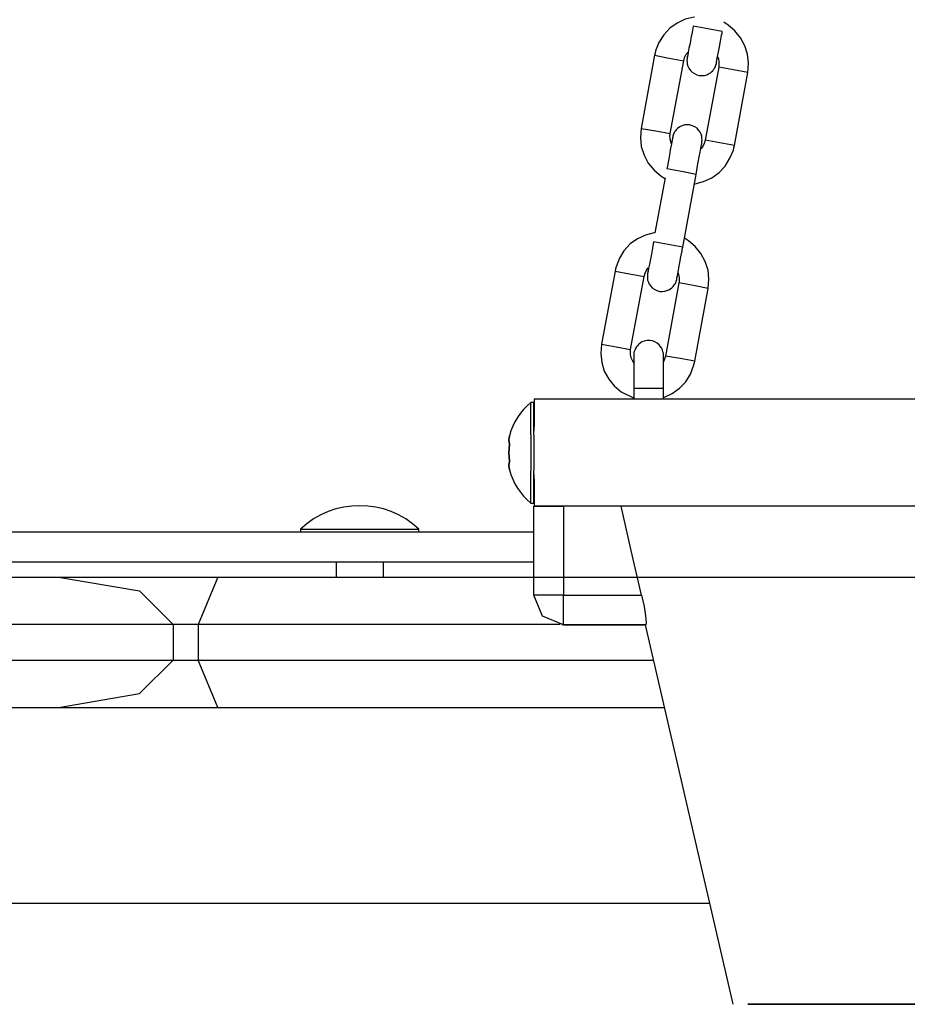
# Model space of a CAD drawing. Units: inches. Extents: x 73 to 147, y 70 to 189.
# Drawn here: x 106 to 108, y 169 to 171 of the extents above; entities that cross this region are included whole.
import ezdxf

# ---------------------------------------------------------------- set-up
doc = ezdxf.new("R2010")
doc.units = ezdxf.units.IN
doc.header["$MEASUREMENT"] = 0
doc.layers.add('Ebene 1', color=7, linetype='Continuous')

msp = doc.modelspace()

# ---------------------------------------------------------------- linework, layer by layer
at = {"layer": 'Ebene 1', "color": 179, "lineweight": 25, "true_color": 0x1a171b}
for points in [[(107.565, 170.9027), (107.564, 170.9027), (107.5492, 170.899), (107.5354, 170.8926), (107.5233, 170.8838), (107.5128, 170.8728), (107.5047, 170.8599), (107.499, 170.8459), (107.4983, 170.8421), (107.4973, 170.8383)], [(107.6546, 170.8092), (107.656, 170.8249), (107.6542, 170.8404), (107.6498, 170.8545), (107.6425, 170.868), (107.6331, 170.8798), (107.6213, 170.8893), (107.6144, 170.894)], [(107.5542, 170.8428), (107.5535, 170.8383), (107.5526, 170.8357), (107.5526, 170.834), (107.5523, 170.8337), (107.5523, 170.833), (107.5523, 170.8326), (107.5523, 170.8319), (107.5523, 170.8316), (107.5523, 170.8313), (107.5519, 170.8304), (107.5519, 170.8297), (107.5523, 170.8266), (107.5526, 170.8235), (107.5536, 170.8199), (107.5555, 170.8164), (107.5579, 170.8128), (107.5609, 170.8099), (107.5647, 170.8075), (107.5685, 170.8054), (107.5728, 170.8044), (107.5772, 170.804), (107.5815, 170.8044), (107.5855, 170.8054), (107.5886, 170.8068), (107.5915, 170.8085), (107.5936, 170.8104), (107.5957, 170.8121), (107.597, 170.8142), (107.5984, 170.8159), (107.5991, 170.8178), (107.6, 170.8195), (107.6007, 170.8206), (107.601, 170.8216), (107.601, 170.8223), (107.6014, 170.8226), (107.6014, 170.823), (107.6014, 170.8235), (107.6017, 170.8242), (107.6017, 170.8242), (107.6017, 170.8256), (107.602, 170.8266), (107.6027, 170.8309), (107.6038, 170.8364), (107.6051, 170.8444), (107.607, 170.8526), (107.6088, 170.8623), (107.6105, 170.8724), (107.6112, 170.8757), (107.6115, 170.8785)], [(107.5624, 170.8876), (107.5609, 170.8771), (107.5586, 170.8671), (107.5573, 170.858), (107.5555, 170.8502), (107.5543, 170.8437), (107.5535, 170.8385), (107.553, 170.8369), (107.553, 170.8354), (107.5526, 170.8344)], [(107.6115, 170.8785), (107.5872, 170.8831), (107.5624, 170.8876)], [(107.5466, 170.829), (107.5481, 170.8347), (107.5509, 170.84), (107.5542, 170.8438)], [(107.4973, 170.8383), (107.4747, 170.715)], [(107.4973, 170.8383), (107.5219, 170.8337), (107.5466, 170.829)], [(107.524, 170.7062), (107.5466, 170.829)], [(107.6038, 170.8351), (107.605, 170.8326), (107.6058, 170.827), (107.6058, 170.8213), (107.6058, 170.8199), (107.6057, 170.8182)], [(107.6057, 170.8182), (107.5829, 170.6954)], [(107.6546, 170.8092), (107.6303, 170.8139), (107.6057, 170.8182)], [(107.632, 170.6862), (107.6546, 170.8092)], [(107.4747, 170.715), (107.4735, 170.6997), (107.4749, 170.6845), (107.4796, 170.67), (107.4866, 170.6566), (107.4966, 170.6445), (107.5078, 170.6351), (107.5145, 170.6308)], [(107.4747, 170.715), (107.4994, 170.7109), (107.524, 170.7062)], [(107.5674, 170.6375), (107.5691, 170.6485), (107.5712, 170.6583), (107.5728, 170.6671), (107.5741, 170.6752), (107.5757, 170.6819), (107.5764, 170.6873), (107.5771, 170.6893), (107.5771, 170.6912), (107.5772, 170.6919), (107.5772, 170.6926), (107.5772, 170.6929), (107.5772, 170.6933), (107.5772, 170.6936), (107.5772, 170.694), (107.5778, 170.6947), (107.5778, 170.6954), (107.5772, 170.6986), (107.5771, 170.7021), (107.5759, 170.7055), (107.5741, 170.7088), (107.5717, 170.7122), (107.569, 170.7155), (107.5654, 170.7179), (107.561, 170.7196), (107.5569, 170.7208), (107.5523, 170.721), (107.5481, 170.7208), (107.5442, 170.7196), (107.5411, 170.7183), (107.5381, 170.7165), (107.5361, 170.715), (107.534, 170.7129), (107.5325, 170.7112), (107.5311, 170.7091), (107.5304, 170.7078), (107.5297, 170.706), (107.529, 170.7047), (107.5287, 170.7034), (107.5287, 170.7031), (107.5283, 170.7024), (107.5283, 170.7024), (107.5283, 170.7017), (107.528, 170.7014), (107.528, 170.701), (107.528, 170.7), (107.5276, 170.6986), (107.5257, 170.69)], [(107.528, 170.6997), (107.528, 170.6993), (107.5276, 170.6979), (107.5271, 170.696), (107.5264, 170.6919), (107.5256, 170.6862), (107.524, 170.6788), (107.5226, 170.67), (107.5209, 170.6607), (107.519, 170.6513), (107.5188, 170.6492), (107.5182, 170.6466)], [(107.5257, 170.6893), (107.5247, 170.6923), (107.5237, 170.6974), (107.5233, 170.7031), (107.5237, 170.7048), (107.524, 170.7062)], [(107.5829, 170.6954), (107.5812, 170.6897), (107.5788, 170.6845), (107.5757, 170.6805)], [(107.632, 170.6862), (107.6077, 170.6907), (107.5829, 170.6954)], [(107.5643, 170.6216), (107.5657, 170.6216), (107.5802, 170.6254), (107.5939, 170.6318), (107.6064, 170.6407), (107.6165, 170.6516), (107.6246, 170.6647), (107.6303, 170.6785), (107.6313, 170.6823), (107.632, 170.6862)], [(107.5674, 170.6375), (107.5428, 170.6421), (107.5182, 170.6466)], [(107.5152, 170.6318), (107.498, 170.5388)], [(107.5449, 170.5148), (107.5674, 170.6375)], [(107.498, 170.5391), (107.497, 170.5388), (107.4822, 170.5352), (107.4687, 170.529), (107.4563, 170.5202), (107.4458, 170.5088), (107.4381, 170.4961), (107.4324, 170.4819), (107.4313, 170.4781), (107.4307, 170.4742)], [(107.5879, 170.4452), (107.589, 170.4613), (107.5876, 170.4762), (107.5829, 170.4907), (107.5757, 170.5041), (107.566, 170.5157), (107.5548, 170.5257), (107.5478, 170.5298)], [(107.487, 170.4788), (107.4863, 170.4742), (107.4859, 170.4721), (107.4856, 170.4702), (107.4856, 170.4695), (107.4853, 170.4688), (107.4853, 170.4685), (107.4853, 170.4681), (107.4853, 170.4678), (107.4853, 170.4675), (107.4853, 170.4668), (107.4853, 170.4661), (107.4853, 170.4626), (107.4856, 170.4594), (107.487, 170.4559), (107.4884, 170.4526), (107.4909, 170.4492), (107.494, 170.4459), (107.4977, 170.4435), (107.5014, 170.4416), (107.5061, 170.4402), (107.5102, 170.4399), (107.5145, 170.4406), (107.5183, 170.4416), (107.5216, 170.4428), (107.5244, 170.4445), (107.5264, 170.4463), (107.5287, 170.4485), (107.53, 170.4502), (107.5314, 170.4523), (107.5325, 170.4537), (107.5331, 170.4554), (107.5337, 170.4566), (107.534, 170.458), (107.5343, 170.4583), (107.5343, 170.4587), (107.5343, 170.459), (107.5347, 170.4597), (107.5347, 170.4601), (107.5347, 170.4604), (107.535, 170.4614), (107.535, 170.4628), (107.5361, 170.4668), (107.5371, 170.4728), (107.5385, 170.4802), (107.5399, 170.489), (107.5418, 170.4985), (107.5438, 170.5085), (107.5442, 170.5116), (107.5449, 170.5148)], [(107.4954, 170.524), (107.4937, 170.5129), (107.492, 170.5031), (107.4903, 170.4943), (107.4889, 170.4862), (107.4873, 170.4795), (107.4866, 170.4745), (107.4863, 170.4728), (107.4859, 170.4714), (107.4856, 170.4707)], [(107.5449, 170.5148), (107.5202, 170.5193), (107.4954, 170.524)], [(107.4796, 170.4654), (107.4815, 170.4709), (107.4839, 170.4759), (107.4866, 170.4799)], [(107.4307, 170.4742), (107.4079, 170.3514)], [(107.4307, 170.4742), (107.4549, 170.47), (107.4796, 170.4654)], [(107.457, 170.3422), (107.4796, 170.4654)], [(107.5371, 170.4709), (107.5378, 170.4685), (107.5388, 170.4628), (107.5388, 170.4573), (107.5388, 170.4559), (107.5385, 170.4544)], [(107.5385, 170.4544), (107.5159, 170.3312)], [(107.5879, 170.4452), (107.5633, 170.4499), (107.5385, 170.4544)], [(107.5654, 170.3224), (107.5879, 170.4452)], [(107.4079, 170.3514), (107.4065, 170.3355), (107.4084, 170.3204), (107.4126, 170.3059), (107.42, 170.2924), (107.4294, 170.2809), (107.4412, 170.2709), (107.462, 170.2608)], [(107.4079, 170.3514), (107.4324, 170.3469), (107.457, 170.3422)], [(107.5123, 170.2773), (107.5123, 170.2883), (107.5123, 170.2981), (107.5123, 170.3076), (107.5123, 170.3157), (107.5123, 170.3224), (107.5123, 170.3278), (107.5123, 170.3303), (107.5123, 170.3321), (107.5123, 170.3328), (107.5123, 170.3338), (107.5123, 170.3341), (107.5123, 170.3345), (107.5123, 170.3348), (107.5123, 170.3355), (107.5121, 170.3369), (107.5116, 170.3384), (107.5108, 170.3419), (107.5089, 170.3452), (107.5071, 170.3479), (107.5051, 170.3503), (107.5018, 170.3527), (107.498, 170.3553), (107.494, 170.3567), (107.4896, 170.3574), (107.4846, 170.3574), (107.4796, 170.3564), (107.4761, 170.355), (107.4729, 170.3527), (107.4704, 170.3507), (107.4684, 170.3486), (107.4667, 170.3465), (107.4653, 170.344), (107.4644, 170.3422), (107.4637, 170.34), (107.463, 170.3384), (107.4627, 170.3369), (107.4627, 170.3359), (107.4627, 170.3352), (107.4623, 170.3345), (107.4623, 170.3341), (107.4623, 170.3341), (107.4623, 170.3334), (107.4623, 170.3328), (107.4623, 170.3324), (107.4623, 170.3303), (107.4623, 170.3267), (107.4623, 170.3204)], [(107.4623, 170.319), (107.4579, 170.3281), (107.4567, 170.3338), (107.4567, 170.3393), (107.4567, 170.3409), (107.457, 170.3422)], [(107.4623, 170.3317), (107.4623, 170.331), (107.4623, 170.3297), (107.4623, 170.3274), (107.4623, 170.3231), (107.4627, 170.3176), (107.4627, 170.3098), (107.4627, 170.3011), (107.4627, 170.2918), (107.4627, 170.2819), (107.4627, 170.2797), (107.4627, 170.2773)], [(107.5159, 170.3312), (107.5123, 170.3217)], [(107.5654, 170.3224), (107.5407, 170.3271), (107.5159, 170.3312)], [(107.5128, 170.2614), (107.5271, 170.2678), (107.5392, 170.2769), (107.5499, 170.2878), (107.5579, 170.3005), (107.5633, 170.3147), (107.5643, 170.3186), (107.5654, 170.3224)], [(107.4623, 170.2618), (107.4623, 170.2583)], [(107.4627, 170.2773), (107.4877, 170.2773), (107.5123, 170.2773)], [(107.4627, 170.2773), (107.4627, 170.2583)], [(107.5123, 170.2583), (107.5123, 170.2773)], [(107.2891, 170.1679), (107.2887, 170.2282), (107.2887, 170.253)], [(107.2937, 170.253), (107.2887, 170.253)], [(107.2941, 170.1679), (107.2937, 170.2282), (107.2937, 170.253)], [(109.264, 170.2583), (109.1306, 170.2583), (108.7696, 170.2583), (108.2773, 170.2583), (107.7855, 170.2583), (107.4257, 170.2583), (107.2941, 170.2583)], [(107.2941, 170.2583), (107.2941, 170.2123)], [(107.2944, 170.2049), (107.2941, 170.213)], [(107.2524, 170.1825), (107.2513, 170.19), (107.2524, 170.1968)], [(107.2524, 170.1968), (107.2517, 170.19), (107.2524, 170.1825)], [(107.2524, 170.154), (107.2513, 170.1679), (107.2524, 170.1825)], [(107.2524, 170.1825), (107.2517, 170.1679), (107.2524, 170.154)], [(107.2887, 170.083), (107.2887, 170.108), (107.2891, 170.1679)], [(107.2937, 170.083), (107.2937, 170.108), (107.2941, 170.1679)], [(107.2524, 170.1393), (107.2513, 170.1465), (107.2524, 170.154)], [(107.2524, 170.154), (107.2517, 170.1465), (107.2524, 170.1393)], [(107.2941, 170.1231), (107.2944, 170.1312)], [(107.2941, 170.1235), (107.2941, 170.078)], [(107.2887, 170.083), (107.2937, 170.083)], [(107.2937, 170.078), (107.2944, 170.078), (107.2958, 170.078)], [(107.2937, 169.9281), (107.2937, 170.078)], [(109.2615, 170.078), (109.1079, 170.0783), (108.7496, 170.0783), (108.2756, 170.0783), (107.802, 170.0783), (107.4465, 170.0783), (107.2958, 170.078)], [(107.2958, 170.078), (107.3139, 170.078), (107.3438, 170.078)], [(107.3438, 170.078), (107.3438, 169.9281)], [(107.4408, 170.078), (107.3438, 170.078)], [(109.1165, 170.078), (108.9229, 170.0783), (108.5178, 170.0783), (108.0347, 170.0783), (107.6313, 170.0783), (107.4408, 170.078)], [(107.4754, 169.9281), (107.458, 170.0032), (107.4408, 170.078)], [(107.2937, 170.0342), (105.4868, 170.0342)], [(106.8999, 170.0392), (106.9073, 170.0392), (106.9294, 170.0392)], [(106.8999, 170.0392), (106.8999, 170.0342)], [(106.9294, 170.0392), (107.0383, 170.0392), (107.0999, 170.0392)], [(107.0999, 170.0342), (107.0999, 170.0392)], [(105.4868, 169.9841), (107.2937, 169.9841)], [(106.9601, 169.9841), (106.9601, 169.9584)], [(107.0402, 169.9584), (107.0402, 169.9841)], [(105.1626, 169.9584), (106.4919, 169.9584)], [(106.4919, 169.9584), (106.6285, 169.9352), (106.6851, 169.8783)], [(106.4919, 169.9584), (106.7608, 169.9584)], [(106.7608, 169.9584), (106.7275, 169.8783)], [(106.7608, 169.9584), (107.2937, 169.9584)], [(107.1625, 169.9584), (123.2431, 169.9584)], [(107.3438, 169.9281), (107.3085, 169.9281), (107.2937, 169.9281)], [(107.3438, 169.878), (107.3085, 169.8928), (107.2937, 169.9281)], [(107.3438, 169.878), (107.3438, 169.8928), (107.3438, 169.9281)], [(107.3438, 169.9281), (107.4754, 169.9281)], [(107.4754, 169.9281), (107.4796, 169.909), (107.4822, 169.8932), (107.4832, 169.8821), (107.4828, 169.878)], [(106.6851, 169.8783), (105.1293, 169.8783)], [(106.7275, 169.8783), (106.6851, 169.8783)], [(106.6851, 169.8783), (106.6851, 169.8184)], [(106.7275, 169.8783), (106.7275, 169.8184)], [(107.3382, 169.8783), (106.7275, 169.8783)], [(107.3418, 169.8783), (107.3419, 169.8783)], [(107.3419, 169.8783), (107.3431, 169.878), (107.3442, 169.878)], [(107.3438, 169.878), (107.3442, 169.878)], [(107.4828, 169.878), (107.3438, 169.878)], [(107.3442, 169.878), (107.4815, 169.878)], [(107.4828, 169.878), (107.4816, 169.878), (107.4815, 169.878)], [(107.4815, 169.878), (107.6293, 169.2381)], [(105.1293, 169.8184), (106.6851, 169.8184)], [(106.4919, 169.7386), (106.6285, 169.7619), (106.6851, 169.8184)], [(106.6851, 169.8184), (106.7275, 169.8184)], [(106.7608, 169.7386), (106.7275, 169.8184)], [(106.7275, 169.8184), (107.4951, 169.8184)], [(103.7241, 169.7386), (107.5135, 169.7386)], [(103.7752, 169.4084), (107.5896, 169.4084)], [(108.9294, 169.2381), (108.8247, 169.2381), (108.547, 169.2381), (108.1843, 169.2384), (107.8516, 169.2381), (107.6546, 169.2381), (107.656, 169.2381), (107.8551, 169.2381), (108.1887, 169.2381), (108.5512, 169.2381), (108.8271, 169.2381), (108.9294, 169.2381), (108.9294, 169.2381)]]:
    msp.add_lwpolyline(points, dxfattribs=at)
for points in [[(107.2887, 170.253), (107.2711, 170.2385), (107.2584, 170.2187), (107.2524, 170.1968)], [(107.2524, 170.1393), (107.2584, 170.1174), (107.2711, 170.0978), (107.2887, 170.083)], [(107.0999, 170.0392), (107.0443, 170.0921), (106.9557, 170.0921), (106.8999, 170.0392)], [(107.3419, 169.8783), (107.3426, 169.878), (107.3435, 169.878), (107.3442, 169.878)]]:
    msp.add_open_spline(points, degree=3, dxfattribs=at)

doc.saveas('drawing.dxf')
